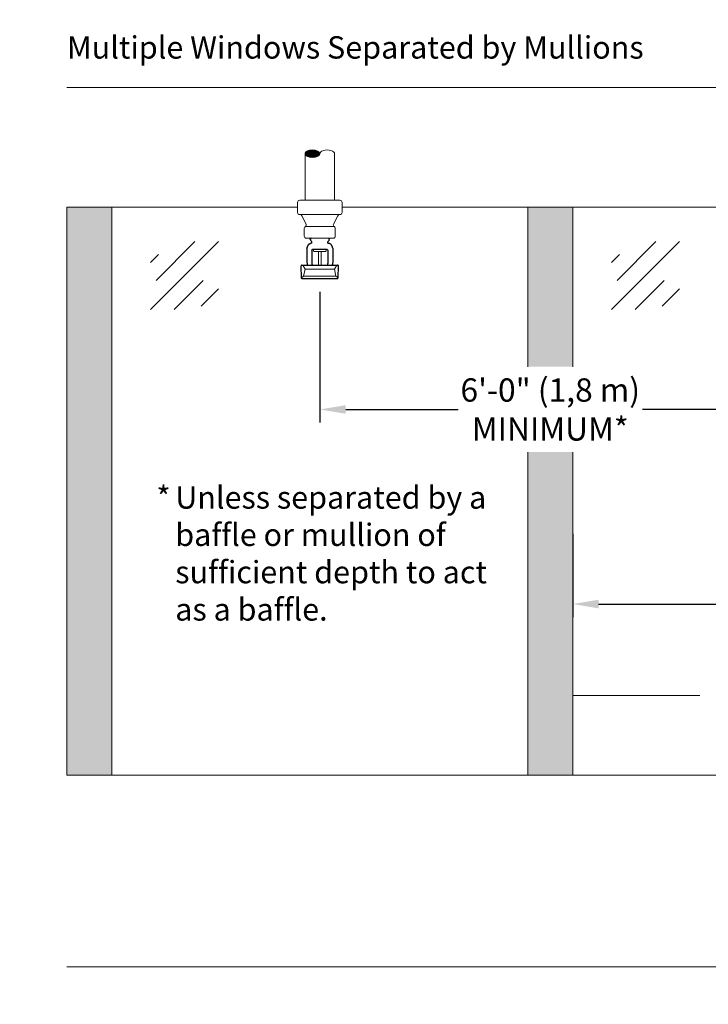
# Model space of a CAD drawing. Units: inches. Extents: x -129.9 to -69.6, y -40.8 to -22.6.
# Drawn here: x -113.7 to -109.4, y -28.7 to -22.6 of the extents above; entities that cross this region are included whole.
import ezdxf

# ---------------------------------------------------------------- set-up
doc = ezdxf.new("R2010")
doc.units = ezdxf.units.IN
doc.header["$LTSCALE"] = 0.5
doc.header["$MEASUREMENT"] = 0
doc.layers.get('DEFPOINTS').update_dxf_attribs({"color": 31})
doc.layers.add('12_COMPONENTS', color=7, linetype='Continuous')
for name, color, linetype, lineweight in [('DIM', 61, 'Continuous', 9), ('ESC Heavy', 30, 'Continuous', 20), ('SPK Heavy', 10, 'Continuous', 25), ('SPK Light', 253, 'Continuous', 15), ('SPK Pipe', 190, 'Continuous', 20), ('Wall', 140, 'Continuous', 15), ('Wall Light', 253, 'Continuous', 5)]:
    doc.layers.add(name, color=color, linetype=linetype, lineweight=lineweight)
doc.styles.add('Bulletin', font='Helvetica Light.ttf')
doc.dimstyles.new('Bulletin', dxfattribs={"dimscale": 1.62, "dimtxt": 0.09, "dimasz": 0.1, "dimexe": 0.05, "dimexo": 0.05, "dimgap": 0.025, "dimtad": 0, "dimtih": 1, "dimtoh": 1, "dimdec": 4, "dimzin": 4, "dimdsep": 46, "dimlunit": 4, "dimtxsty": 'Bulletin', "dimcen": 0.09, "dimclrt": 256, "dimadec": 0, "dimazin": 0, "dimtfac": 0.7075, "dimtdec": 4, "dimtofl": 0, "dimtmove": 0, "dimatfit": 3, "dimfxl": 1, "dimfrac": 2, "dimtolj": 1, "dimtzin": 0, "dimarcsym": 0})

# ---------------------------------------------------------------- blocks, each defined once
blk = doc.blocks.new('*D1')
at = {"layer": 'DEFPOINTS', "color": 0, "transparency": 16777216}
for p in [(-111.8042, -24.185), (-108.9214, -24.185), (-111.8042, -25.002)]:
    blk.add_point(p, dxfattribs=at)
at = {"layer": 'DIM', "color": 0, "lineweight": -2, "transparency": 16777216}
for p, q in [((-111.8042, -24.266), (-111.8042, -25.083)), ((-108.9214, -24.266), (-108.9214, -25.083)), ((-111.6422, -25.002), (-110.9393, -25.002)), ((-109.0834, -25.002), (-109.7863, -25.002))]:
    blk.add_line(p, q, dxfattribs=at)
at = {"layer": 'DIM', "color": 0, "transparency": 16777216}
for points in [[(-111.6422, -24.975), (-111.6422, -25.029), (-111.8042, -25.002)], [(-109.0834, -24.975), (-109.0834, -25.029), (-108.9214, -25.002)]]:
    blk.add_solid(points, dxfattribs=at)
at = {"layer": 'DIM', "transparency": 16777216, "insert": (-110.3628, -25.002), "char_height": 0.1458, "attachment_point": 5, "style": 'Bulletin'}
blk.add_mtext('\\A1;6\'-0" (1,8 m) \\PMINIMUM* ', dxfattribs=at)
blk = doc.blocks.new('*D3')
at = {"layer": 'DEFPOINTS', "color": 0, "transparency": 16777216}
for p in [(-108.9214, -24.185), (-110.2222, -25.6981), (-110.2222, -26.219)]:
    blk.add_point(p, dxfattribs=at)
at = {"layer": 'DIM', "color": 0, "lineweight": -2, "transparency": 16777216}
for p, q in [((-108.9214, -24.266), (-108.9214, -26.3)), ((-110.2222, -25.7791), (-110.2222, -26.3)), ((-110.0602, -26.219), (-109.0834, -26.219)), ((-108.9214, -26.219), (-108.6506, -26.219))]:
    blk.add_line(p, q, dxfattribs=at)
at = {"layer": 'DIM', "color": 0, "transparency": 16777216}
for points in [[(-110.0602, -26.192), (-110.0602, -26.246), (-110.2222, -26.219)], [(-109.0834, -26.192), (-109.0834, -26.246), (-108.9214, -26.219)]]:
    blk.add_solid(points, dxfattribs=at)
at = {"layer": 'DIM', "transparency": 16777216, "insert": (-107.48, -26.219), "char_height": 0.1458, "width": 2.896584, "attachment_point": 5, "style": 'Bulletin'}
blk.add_mtext('\\A1;7\'-0" (2,1 m) MAXIMUM \\P0\'-4" (100 mm) MINIMUM', dxfattribs=at)
blk = doc.blocks.new('glass symbol')
at = {"layer": 'Wall Light'}
for p, q in [((0.2122, 0.2122), (-0.2122, -0.2122)), ((0.0649, 0.2122), (-0.1773, -0.03)), ((-0.1629, 0.1317), (-0.2122, 0.0824)), ((0.1172, -0.0301), (-0.0649, -0.2122)), ((0.2122, -0.0824), (0.1036, -0.191))]:
    blk.add_line(p, q, dxfattribs=at)

msp = doc.modelspace()

# ---------------------------------------------------------------- hatches: boundary and pattern name
at = {"layer": 'ESC Heavy'}
h = msp.add_hatch(dxfattribs=at)
h.set_pattern_fill('_U', color=256, scale=0.105469, angle=135, pattern_type=0)
h.set_pattern_definition([(135, (0, 0), (-0.07457767, -0.07457767), [])])
h.paths.add_polyline_path([(-108.01173, -31.00342), (-106.91545, -31.00342), (-106.91545, -29.98706), (-108.01173, -29.98706)], flags=9)
h.paths.add_polyline_path([(-106.49211, -37.85746), (-105.03922, -37.85746), (-105.03922, -37.07443), (-106.49211, -37.07443)], flags=9)
h.paths.add_polyline_path([(-103.82506, -36.03432), (-102.49098, -36.03432), (-102.49098, -35.48832), (-103.82506, -35.48832)], flags=9)
h.paths.add_polyline_path([(-112.10521, -37.89677), (-108.69621, -37.89677), (-108.69621, -36.88508), (-112.10521, -36.88508)], flags=9)
h.paths.add_polyline_path([(-109.95595, -36.10712), (-107.89795, -36.10712), (-107.89795, -35.56112), (-109.95595, -35.56112)], flags=9)
h.paths.add_polyline_path([(-109.53217, -31.75315), (-108.37075, -31.75315), (-108.37075, -31.44417), (-109.53217, -31.44417)], flags=9)
h.paths.add_polyline_path([(-112.75884, -32.14292), (-110.765, -32.14292), (-110.765, -30.89692), (-112.75884, -30.89692)], flags=9)
h.paths.add_polyline_path([(-109.43431, -26.37166), (-108.45664, -26.37166), (-108.45664, -25.82566), (-109.43431, -25.82566)], flags=9)
h.paths.add_polyline_path([(-108.01173, -25.50342), (-106.91545, -25.50342), (-106.91545, -24.48706), (-108.01173, -24.48706)], flags=9)
h.paths.add_polyline_path([(-112.87023, -25.7059), (-112.72459, -25.7059), (-112.72459, -25.39692), (-112.87023, -25.39692)], flags=9)
h.paths.add_polyline_path([(-112.75942, -26.41406), (-110.72281, -26.41406), (-110.72281, -25.39692), (-112.75942, -25.39692)], flags=9)
h.paths.add_polyline_path([(-113.66903, -33.88999), (-110.68178, -33.88999), (-110.68178, -33.58101), (-113.66903, -33.58101)], flags=9)
h.paths.add_polyline_path([(-102.42709, -33.89135), (-101.49259, -33.89135), (-101.49259, -33.58237), (-102.42709, -33.58237)], flags=9)
h.paths.add_polyline_path([(-113.68148, -28.37336), (-109.89448, -28.37336), (-109.89448, -28.06439), (-113.68148, -28.06439)], flags=9)
h.paths.add_polyline_path([(-102.4267, -28.39135), (-101.4922, -28.39135), (-101.4922, -28.08237), (-102.4267, -28.08237)], flags=9)
h.paths.add_polyline_path([(-113.68148, -22.87336), (-110.08931, -22.87336), (-110.08931, -22.56439), (-113.68148, -22.56439)], flags=9)
h.paths.add_polyline_path([(-102.42728, -22.89135), (-101.49278, -22.89135), (-101.49278, -22.58237), (-102.42728, -22.58237)], flags=9)
at = {"layer": 'Wall Light', "transparency": 33554559}
for points in [[(-113.105, -23.73774), (-113.38625, -23.73774), (-113.38625, -27.28921), (-113.105, -27.28921)], [(-110.22219, -23.73774), (-110.50344, -23.73774), (-110.50344, -24.73533), (-110.22219, -24.73533)], [(-110.22219, -25.26859), (-110.50344, -25.26859), (-110.50344, -27.28921), (-110.22219, -27.28921)]]:
    msp.add_hatch(color=256, dxfattribs=at).paths.add_polyline_path(points)

# ---------------------------------------------------------------- linework, layer by layer
at = {"layer": '12_COMPONENTS', "linetype": 'Continuous'}
for p, q in [((-111.69172, -24.18496), (-111.69172, -24.18494)), ((-111.69172, -24.185), (-111.69172, -24.18496))]:
    msp.add_line(p, q, dxfattribs=at)
at = {"layer": 'DIM'}
for p, q in [((-113.38625, -22.98774), (-104.45656, -22.98774)), ((-110.22219, -26.79023), (-109.42831, -26.79023)), ((-113.38625, -28.48774), (-104.45656, -28.48774))]:
    msp.add_line(p, q, dxfattribs=at)
at = {"layer": 'SPK Heavy', "linetype": 'Continuous', "extrusion": (-3.44509e-16, -1, -2.22045e-16)}
for p, q in [((-111.86598, -23.93573), (-111.86603, -23.93746)), ((-111.85808, -23.94762), (-111.86237, -23.94333)), ((-111.86236, -23.94328), (-111.85905, -23.94137)), ((-111.75036, -23.94762), (-111.74363, -23.9409)), ((-111.74261, -23.93081), (-111.74256, -23.93254)), ((-111.8552, -23.96126), (-111.8552, -23.95458)), ((-111.75324, -23.96126), (-111.75324, -23.95458))]:
    msp.add_line(p, q, dxfattribs=at)
at = {"layer": 'SPK Heavy', "linetype": 'Continuous', "extrusion": (-2.44929e-16, -1, -2.22045e-16)}
for p, q in [((-111.88473, -23.99239), (-111.88473, -24.01343)), ((-111.88473, -24.01343), (-111.88473, -24.07686)), ((-111.8552, -23.96126), (-111.85784, -23.96126)), ((-111.85449, -24.00665), (-111.85449, -24.04801)), ((-111.84316, -24.00245), (-111.85027, -24.00245)), ((-111.75817, -24.00245), (-111.76527, -24.00245)), ((-111.72371, -23.99239), (-111.72371, -24.01343)), ((-111.72371, -24.01343), (-111.72371, -24.07686))]:
    msp.add_line(p, q, dxfattribs=at)
at = {"layer": 'SPK Heavy', "linetype": 'Continuous', "extrusion": (2.44929e-16, -1, -2.22045e-16)}
for p, q in [((-111.75395, -24.00665), (-111.75395, -24.04801)), ((-111.75324, -23.96126), (-111.75059, -23.96126))]:
    msp.add_line(p, q, dxfattribs=at)
at = {"layer": 'SPK Heavy', "linetype": 'Continuous'}
for p, q in [((-111.91829, -24.17803), (-111.92005, -24.10311)), ((-111.91658, -24.09922), (-111.91408, -24.09922)), ((-111.91408, -24.09922), (-111.90538, -24.09922)), ((-111.90538, -24.09922), (-111.70306, -24.09922)), ((-111.70306, -24.09922), (-111.69436, -24.09922)), ((-111.69186, -24.09922), (-111.69436, -24.09922)), ((-111.69014, -24.17803), (-111.68839, -24.10311)), ((-111.91672, -24.18496), (-111.91672, -24.18494)), ((-111.91672, -24.185), (-111.91672, -24.18496)), ((-111.69172, -24.185), (-111.91672, -24.185))]:
    msp.add_line(p, q, dxfattribs=at)
at = {"layer": 'SPK Heavy', "linetype": 'Continuous', "extrusion": (2.71926e-32, 2.22045e-16, -1)}
for centre, radius, start, end in [((111.86504, -23.95458), 0.00984, 135.00001, 180), ((111.7434, -23.95458), 0.00984, 0, 44.99999), ((111.74662, -23.93791), 0.00422, 213.037105, 225)]:
    msp.add_arc(centre, radius, start, end, dxfattribs=at)
at = {"layer": 'SPK Heavy', "linetype": 'Continuous'}
for centre, radius, start, end in [((-111.84972, -23.99547), 0.03516, 113.494698, 116.135182), ((-111.75871, -23.99547), 0.03516, 63.864818, 66.505302), ((-111.78202, -24.07685), 0.1027, 180.001342, 185.884236)]:
    msp.add_arc(centre, radius, start, end, dxfattribs=at)
at = {"layer": 'SPK Heavy', "linetype": 'Continuous', "extrusion": (5.43852e-32, 2.22045e-16, -1)}
msp.add_arc((111.82641, -24.07685), 0.1027, 180.001342, 185.884236, dxfattribs=at)
at = {"layer": 'SPK Heavy', "linetype": 'Continuous', "extrusion": (5.70075e-32, 2.22045e-16, -1)}
msp.add_ellipse((-111.88051, -23.99239), major_axis=(-0.00421, 0.00024), ratio=0.9985076, start_param=-0.0573327, end_param=0.0425308, dxfattribs=at)
at = {"layer": 'SPK Heavy', "linetype": 'Continuous'}
for centre, major_axis, ratio, start_param, end_param in [((-111.88446, -23.98957), (-0.00025, -0.0024), 0.0001441, -0.2841661, 0.0013656), ((-111.85044, -23.99506), (-0.01714, -0.03022), 0.9881587, -1.6426767, -1.6059234), ((-111.84972, -23.99547), (-0.02919, 0.0196), 0.9999125, -0.0040165, 0.0042227), ((-111.85442, -23.97906), (-0.02425, -0.00694), 0.7171917, -1.6341874, -1.5276241), ((-111.80422, -24.00285), (-0.03968, 0), 0.0524129, 3.3340134, 6.0907646), ((-111.7582, -24.00667), (0.00391, 0.00167), 0.9912061, -0.4002379, 1.1641803), ((-111.75872, -23.99547), (-0.02919, -0.0196), 0.9999205, 3.1374549, 3.1457774), ((-111.75792, -23.99502), (-0.01717, 0.03016), 0.9869372, -1.5372505, -1.5004651), ((-111.72398, -23.98955), (-0.00025, 0.00242), 0.0001435, -3.1429473, -2.8585256), ((-111.72794, -23.9923), (0.0042, 0.00043), 0.8587901, -0.1191601, 0.0000037), ((-111.72794, -23.99239), (-0.00421, -0.00039), 0.9975325, 3.0490797, 3.1488466)]:
    msp.add_ellipse(centre, major_axis=major_axis, ratio=ratio, start_param=start_param, end_param=end_param, dxfattribs=at)
at = {"layer": 'SPK Heavy', "linetype": 'Continuous', "extrusion": (1.97215e-31, 2.22045e-16, -1)}
msp.add_ellipse((-111.85024, -24.00667), major_axis=(-0.00391, 0.00167), ratio=0.9912061, start_param=-0.4002379, end_param=1.1641803, dxfattribs=at)
at = {"layer": 'SPK Heavy', "linetype": 'Continuous', "extrusion": (-2.46519e-32, 2.22045e-16, -1)}
msp.add_ellipse((-111.75402, -23.97906), major_axis=(0.02425, -0.00694), ratio=0.7171917, start_param=-1.6341874, end_param=-1.5276241, dxfattribs=at)
at = {"layer": 'SPK Heavy', "linetype": 'Continuous'}
for points in [[(-111.85919, -23.94145), (-111.86145, -23.94014), (-111.86371, -23.93884), (-111.86597, -23.93753)], [(-111.86592, -23.93567), (-111.86353, -23.93429), (-111.86114, -23.93291), (-111.85876, -23.93153)], [(-111.85889, -23.93161), (-111.85939, -23.93132), (-111.85989, -23.93103), (-111.86038, -23.93074)], [(-111.74262, -23.93261), (-111.74492, -23.93394), (-111.74723, -23.93527), (-111.74953, -23.93661)], [(-111.7494, -23.93653), (-111.7473, -23.93774), (-111.7452, -23.93895), (-111.74311, -23.94016)], [(-111.87968, -23.97707), (-111.88, -23.97759), (-111.88059, -23.97862), (-111.88134, -23.98006), (-111.88195, -23.98138), (-111.88244, -23.98257), (-111.88283, -23.98363), (-111.88319, -23.98467), (-111.88352, -23.98576), (-111.88383, -23.98691), (-111.88412, -23.98815), (-111.88438, -23.9895), (-111.88458, -23.99083), (-111.88466, -23.99155), (-111.88469, -23.99179)], [(-111.86563, -23.96412), (-111.86549, -23.96405), (-111.86539, -23.96399), (-111.86531, -23.96396)], [(-111.86374, -23.96323), (-111.86341, -23.96308), (-111.86309, -23.96295), (-111.86276, -23.96282)], [(-111.86173, -23.96243), (-111.86165, -23.9624), (-111.86157, -23.96237), (-111.86149, -23.96234)], [(-111.86046, -23.96199), (-111.86081, -23.9621), (-111.86116, -23.96222), (-111.86149, -23.96234)], [(-111.74798, -23.96199), (-111.74763, -23.9621), (-111.74728, -23.96222), (-111.74694, -23.96234)], [(-111.74671, -23.96243), (-111.74679, -23.9624), (-111.74687, -23.96237), (-111.74694, -23.96234)], [(-111.7447, -23.96323), (-111.74502, -23.96308), (-111.74535, -23.96295), (-111.74568, -23.96282)], [(-111.7428, -23.96412), (-111.74295, -23.96405), (-111.74305, -23.96399), (-111.74313, -23.96396)], [(-111.73427, -23.9702), (-111.73427, -23.9702), (-111.73427, -23.9702), (-111.73427, -23.9702)], [(-111.72374, -23.99223), (-111.72374, -23.99218), (-111.72373, -23.99208), (-111.72374, -23.99193), (-111.72375, -23.99184), (-111.72375, -23.99179)], [(-111.72371, -23.99239), (-111.72371, -23.99239), (-111.72371, -23.99237), (-111.72372, -23.99233), (-111.72373, -23.9923)], [(-111.85449, -24.04801), (-111.85455, -24.05597), (-111.85455, -24.06325), (-111.85455, -24.07049)], [(-111.75395, -24.04801), (-111.75389, -24.05597), (-111.75389, -24.06325), (-111.75389, -24.07049)], [(-111.88419, -24.08738), (-111.88376, -24.0915), (-111.88313, -24.09536), (-111.88227, -24.09922)], [(-111.72425, -24.08738), (-111.72468, -24.0915), (-111.72531, -24.09536), (-111.72617, -24.09922)]]:
    msp.add_open_spline(points, degree=3, dxfattribs=at)
for points, knots in [([(-111.88469, -23.99179), (-111.88469, -23.9918), (-111.88469, -23.99182), (-111.88469, -23.99183), (-111.88469, -23.99185), (-111.88469, -23.99186), (-111.8847, -23.99187)], [0, 0, 0, 0, 0.5, 0.5, 0.5, 1, 1, 1, 1]), ([(-111.87417, -23.9702), (-111.87481, -23.97082), (-111.8754, -23.97144), (-111.87596, -23.97206), (-111.87651, -23.97269), (-111.87703, -23.97331), (-111.8775, -23.97392), (-111.87798, -23.97454), (-111.87842, -23.97515), (-111.87883, -23.97575)], [0, 0, 0, 0, 0.3333333, 0.3333333, 0.3333333, 0.6666667, 0.6666667, 0.6666667, 1, 1, 1, 1]), ([(-111.87029, -23.96696), (-111.87058, -23.96716), (-111.87088, -23.96738), (-111.87118, -23.96762), (-111.87147, -23.96784), (-111.87177, -23.96808), (-111.87208, -23.96833), (-111.87249, -23.96868), (-111.87292, -23.96904), (-111.87335, -23.96944), (-111.87362, -23.96968), (-111.87389, -23.96993), (-111.87417, -23.9702)], [0.72713775, 0.72713775, 0.72713775, 0.72713775, 0.79306998, 0.79306998, 0.79306998, 0.85714286, 0.85714286, 0.85714286, 0.94522352, 0.94522352, 0.94522352, 1, 1, 1, 1]), ([(-111.87029, -23.96696), (-111.86932, -23.96625), (-111.86834, -23.96563), (-111.86697, -23.96483), (-111.86649, -23.96456), (-111.86611, -23.96437)], [0, 0, 0, 0, 0.02699131, 0.02699131, 0.044036893, 0.044036893, 0.044036893, 0.044036893]), ([(-111.86563, -23.96412), (-111.86574, -23.96417), (-111.86587, -23.96424), (-111.86602, -23.96432), (-111.86605, -23.96433), (-111.86608, -23.96435), (-111.86611, -23.96437)], [0.206934124, 0.206934124, 0.206934124, 0.206934124, 0.285714286, 0.285714286, 0.285714286, 0.301928016, 0.301928016, 0.301928016, 0.301928016]), ([(-111.86521, -23.96391), (-111.86521, -23.96391), (-111.86521, -23.96391), (-111.86522, -23.96391), (-111.86523, -23.96392), (-111.86526, -23.96393), (-111.86531, -23.96396)], [0.00032663, 0.00032663, 0.00032663, 0.00032663, 0.0322114, 0.0322114, 0.0322114, 0.10066887, 0.10066887, 0.10066887, 0.10066887]), ([(-111.86173, -23.96243), (-111.86208, -23.96255), (-111.86242, -23.96268), (-111.86274, -23.96281), (-111.86275, -23.96281), (-111.86275, -23.96281), (-111.86276, -23.96282)], [0.36260103, 0.36260103, 0.36260103, 0.36260103, 0.66666667, 0.66666667, 0.66666667, 0.67202431, 0.67202431, 0.67202431, 0.67202431]), ([(-111.74798, -23.96199), (-111.74798, -23.96199), (-111.74799, -23.96199), (-111.748, -23.96198), (-111.748, -23.96198), (-111.748, -23.96198)], [-0.0024080575, -0.0024080575, -0.0024080575, -0.0024080575, -0.0011949116, -0.0011949116, 0, 0, 0, 0]), ([(-111.74671, -23.96243), (-111.74636, -23.96255), (-111.74602, -23.96268), (-111.7457, -23.96281), (-111.74569, -23.96281), (-111.74569, -23.96281), (-111.74568, -23.96282)], [0.36260103, 0.36260103, 0.36260103, 0.36260103, 0.66666667, 0.66666667, 0.66666667, 0.67202431, 0.67202431, 0.67202431, 0.67202431]), ([(-111.74323, -23.96391), (-111.74323, -23.96391), (-111.74322, -23.96391), (-111.74322, -23.96391), (-111.7432, -23.96392), (-111.74317, -23.96393), (-111.74313, -23.96396)], [0.00032663, 0.00032663, 0.00032663, 0.00032663, 0.0322114, 0.0322114, 0.0322114, 0.10066887, 0.10066887, 0.10066887, 0.10066887]), ([(-111.7428, -23.96412), (-111.7427, -23.96417), (-111.74257, -23.96424), (-111.74242, -23.96432), (-111.74239, -23.96433), (-111.74236, -23.96435), (-111.74232, -23.96437)], [0.206934124, 0.206934124, 0.206934124, 0.206934124, 0.285714286, 0.285714286, 0.285714286, 0.301928016, 0.301928016, 0.301928016, 0.301928016]), ([(-111.73815, -23.96696), (-111.73912, -23.96625), (-111.7401, -23.96563), (-111.74147, -23.96483), (-111.74195, -23.96456), (-111.74232, -23.96437)], [0, 0, 0, 0, 0.02699131, 0.02699131, 0.044036893, 0.044036893, 0.044036893, 0.044036893]), ([(-111.73815, -23.96696), (-111.73912, -23.96625), (-111.7401, -23.96563), (-111.74147, -23.96483), (-111.74195, -23.96456), (-111.74232, -23.96437)], [0, 0, 0, 0, 0.02699131, 0.02699131, 0.044036893, 0.044036893, 0.044036893, 0.044036893]), ([(-111.73815, -23.96696), (-111.73786, -23.96716), (-111.73756, -23.96738), (-111.73726, -23.96762), (-111.73697, -23.96784), (-111.73667, -23.96808), (-111.73636, -23.96833), (-111.73594, -23.96868), (-111.73552, -23.96904), (-111.73508, -23.96944), (-111.73482, -23.96968), (-111.73454, -23.96993), (-111.73427, -23.9702)], [0.72713775, 0.72713775, 0.72713775, 0.72713775, 0.79306998, 0.79306998, 0.79306998, 0.85714286, 0.85714286, 0.85714286, 0.94522352, 0.94522352, 0.94522352, 1, 1, 1, 1]), ([(-111.72961, -23.97575), (-111.72999, -23.97518), (-111.73042, -23.97459), (-111.73089, -23.97398), (-111.73136, -23.97337), (-111.73187, -23.97275), (-111.73243, -23.97212), (-111.73299, -23.97149), (-111.7336, -23.97084), (-111.73427, -23.9702)], [0, 0, 0, 0, 0.3333333, 0.3333333, 0.3333333, 0.6666667, 0.6666667, 0.6666667, 1, 1, 1, 1]), ([(-111.72375, -23.99179), (-111.72378, -23.99155), (-111.72382, -23.99118), (-111.72387, -23.99078), (-111.72393, -23.99038), (-111.72399, -23.98993), (-111.72407, -23.98949), (-111.72415, -23.98904), (-111.72423, -23.98859), (-111.72432, -23.98818), (-111.72441, -23.98776), (-111.7245, -23.98737), (-111.72459, -23.98699), (-111.72469, -23.98662), (-111.72478, -23.98626), (-111.72488, -23.98592), (-111.72497, -23.98558), (-111.72507, -23.98525), (-111.72517, -23.98493), (-111.72527, -23.98461), (-111.72538, -23.9843), (-111.72548, -23.98399), (-111.72559, -23.98368), (-111.7257, -23.98337), (-111.72582, -23.98305), (-111.72594, -23.98273), (-111.72607, -23.9824), (-111.72622, -23.98206), (-111.72636, -23.98171), (-111.72652, -23.98135), (-111.72669, -23.98096), (-111.72686, -23.98058), (-111.72705, -23.98017), (-111.72726, -23.97975), (-111.72747, -23.97934), (-111.7277, -23.9789), (-111.72795, -23.97845), (-111.7282, -23.978), (-111.72847, -23.97754), (-111.72876, -23.97707)], [0, 0, 0, 0, 0.0769231, 0.0769231, 0.0769231, 0.1538462, 0.1538462, 0.1538462, 0.2307692, 0.2307692, 0.2307692, 0.3076923, 0.3076923, 0.3076923, 0.3846154, 0.3846154, 0.3846154, 0.4615385, 0.4615385, 0.4615385, 0.5384615, 0.5384615, 0.5384615, 0.6153846, 0.6153846, 0.6153846, 0.6923077, 0.6923077, 0.6923077, 0.7692308, 0.7692308, 0.7692308, 0.8461538, 0.8461538, 0.8461538, 0.9230769, 0.9230769, 0.9230769, 1, 1, 1, 1]), ([(-111.72374, -23.99187), (-111.72374, -23.99186), (-111.72374, -23.99185), (-111.72375, -23.99183), (-111.72375, -23.99182), (-111.72375, -23.9918), (-111.72375, -23.99179)], [0, 0, 0, 0, 0.5, 0.5, 0.5, 1, 1, 1, 1]), ([(-111.72373, -23.9923), (-111.72373, -23.99229), (-111.72373, -23.99228), (-111.72373, -23.99227), (-111.72374, -23.99226), (-111.72374, -23.99224), (-111.72374, -23.99223)], [0, 0, 0, 0, 0.5, 0.5, 0.5, 1, 1, 1, 1]), ([(-111.85455, -24.07049), (-111.85455, -24.07196), (-111.85455, -24.07343), (-111.85455, -24.07637), (-111.85455, -24.07784), (-111.85455, -24.07931)], [0, 0, 0, 0, 0.07963981, 0.07963981, 0.15927277, 0.15927277, 0.15927277, 0.15927277]), ([(-111.75389, -24.07049), (-111.75389, -24.07196), (-111.75389, -24.07343), (-111.75389, -24.07637), (-111.75389, -24.07784), (-111.75389, -24.07931)], [0, 0, 0, 0, 0.07963981, 0.07963981, 0.15927277, 0.15927277, 0.15927277, 0.15927277]), ([(-111.91658, -24.09922), (-111.9168, -24.09922), (-111.91715, -24.09926), (-111.91759, -24.09938), (-111.91791, -24.09952), (-111.91823, -24.09969), (-111.91852, -24.09989), (-111.9188, -24.10012), (-111.91914, -24.10047), (-111.91943, -24.10087), (-111.91967, -24.10131), (-111.91981, -24.10165), (-111.91992, -24.10201), (-111.92003, -24.10249), (-111.92006, -24.10286), (-111.92005, -24.10311)], [0, 0, 0, 0, 0.1178559, 0.1778467, 0.2384665, 0.2997532, 0.3617141, 0.4243174, 0.4874896, 0.6150234, 0.6792968, 0.7437017, 0.8081326, 0.8724837, 1, 1, 1, 1]), ([(-111.85455, -24.07931), (-111.85455, -24.08382), (-111.85406, -24.08825), (-111.85312, -24.09256), (-111.85264, -24.09481), (-111.85202, -24.09703), (-111.85129, -24.09922)], [0, 0, 0, 0, 0.5, 0.5, 0.5, 0.76154849, 0.76154849, 0.76154849, 0.76154849]), ([(-111.75389, -24.07931), (-111.75389, -24.08382), (-111.75438, -24.08825), (-111.75531, -24.09256), (-111.7558, -24.09481), (-111.75641, -24.09703), (-111.75715, -24.09922)], [0, 0, 0, 0, 0.5, 0.5, 0.5, 0.76154849, 0.76154849, 0.76154849, 0.76154849]), ([(-111.68839, -24.10311), (-111.68838, -24.10286), (-111.68841, -24.10249), (-111.68851, -24.10201), (-111.68863, -24.10165), (-111.68877, -24.10131), (-111.68895, -24.10098), (-111.68915, -24.10067), (-111.68946, -24.10029), (-111.68981, -24.09996), (-111.69021, -24.09969), (-111.69052, -24.09952), (-111.69085, -24.09938), (-111.69129, -24.09926), (-111.69163, -24.09922), (-111.69186, -24.09922)], [0, 0, 0, 0, 0.127519, 0.1918771, 0.2563187, 0.3207339, 0.3850138, 0.4490415, 0.5126925, 0.6383091, 0.7002648, 0.7615466, 0.8221615, 0.8821473, 1, 1, 1, 1]), ([(-111.91672, -24.18494), (-111.91672, -24.18492), (-111.91672, -24.18489), (-111.91673, -24.1848), (-111.91674, -24.18467), (-111.91678, -24.18447), (-111.91683, -24.18422), (-111.91688, -24.18399), (-111.91693, -24.18378), (-111.91697, -24.1836), (-111.91701, -24.18341), (-111.91707, -24.18314), (-111.91716, -24.18278), (-111.91728, -24.18231), (-111.91741, -24.1818), (-111.91754, -24.18125), (-111.91768, -24.18067), (-111.91783, -24.18005), (-111.91803, -24.17917), (-111.91819, -24.17849), (-111.91829, -24.17803)], [0, 0, 0, 0, 0.0062911, 0.0143494, 0.0357891, 0.0643667, 0.0999899, 0.1424815, 0.1662428, 0.1916479, 0.218681, 0.2473306, 0.3093906, 0.3775736, 0.4515232, 0.5309324, 0.6155221, 0.7050175, 0.7991316, 1, 1, 1, 1]), ([(-111.69172, -24.18494), (-111.69172, -24.18492), (-111.69172, -24.18489), (-111.69171, -24.1848), (-111.69169, -24.18467), (-111.69166, -24.18447), (-111.69161, -24.18422), (-111.69156, -24.18399), (-111.69151, -24.18378), (-111.69147, -24.1836), (-111.69143, -24.18341), (-111.69137, -24.18314), (-111.69128, -24.18278), (-111.69116, -24.18231), (-111.69103, -24.1818), (-111.6909, -24.18125), (-111.69076, -24.18067), (-111.69061, -24.18005), (-111.69041, -24.17917), (-111.69025, -24.17849), (-111.69014, -24.17803)], [0, 0, 0, 0, 0.0062911, 0.0143494, 0.0357891, 0.0643667, 0.0999899, 0.1424815, 0.1662428, 0.1916479, 0.218681, 0.2473306, 0.3093906, 0.3775736, 0.4515232, 0.5309324, 0.6155221, 0.7050175, 0.7991316, 1, 1, 1, 1])]:
    msp.add_open_spline(points, degree=3, knots=knots, dxfattribs=at)
at = {"layer": 'SPK Light', "linetype": 'Continuous'}
for p, q in [((-111.84289, -24.00406), (-111.84289, -24.01182)), ((-111.84068, -24.00204), (-111.84214, -24.00282)), ((-111.76695, -24.01322), (-111.84148, -24.01322)), ((-111.76776, -24.00204), (-111.76629, -24.00282)), ((-111.76555, -24.00406), (-111.76555, -24.01182)), ((-111.81252, -24.09479), (-111.81252, -24.01623)), ((-111.79592, -24.09479), (-111.79592, -24.01623)), ((-111.70307, -24.16845), (-111.90537, -24.16845))]:
    msp.add_line(p, q, dxfattribs=at)
at = {"layer": 'SPK Light'}
for p, q in [((-111.91004, -24.09922), (-111.89622, -24.12409)), ((-111.90537, -24.16845), (-111.89622, -24.12409)), ((-111.89622, -24.12409), (-111.71222, -24.12409)), ((-111.6984, -24.09922), (-111.71222, -24.12409)), ((-111.70307, -24.16845), (-111.71222, -24.12409))]:
    msp.add_line(p, q, dxfattribs=at)
at = {"layer": 'SPK Light', "linetype": 'Continuous'}
for centre, radius, start, end in [((-111.84148, -24.00406), 0.00141, 118, 180), ((-111.84148, -24.01182), 0.00141, 180, 270), ((-111.82517, -24.01623), 0.01266, 0, 13.750441), ((-111.78327, -24.01623), 0.01266, 166.249559, 180), ((-111.76695, -24.01182), 0.00141, 270, 0), ((-111.76695, -24.00406), 0.00141, 0, 62), ((-111.82517, -24.09479), 0.01266, 339.487866, 0), ((-111.78327, -24.09479), 0.01266, 180, 200.512134), ((-111.33487, -24.91255), 0.93763, 127.477361, 128.179149), ((-112.27357, -24.91255), 0.93763, 51.820851, 52.522639)]:
    msp.add_arc(centre, radius, start, end, dxfattribs=at)
for centre, major_axis, start_param, end_param in [((-111.94327, -24.16953), (-0.03404, -0.0032), 2.3517338, 2.5375691), ((-111.66517, -24.16953), (-0.03404, 0.0032), 0.6040236, 0.7898589)]:
    msp.add_ellipse(centre, major_axis=major_axis, ratio=0.4445729, start_param=start_param, end_param=end_param, dxfattribs=at)
at = {"layer": 'SPK Pipe'}
for p, q in [((-111.88174, -23.38542), (-111.89645, -23.40012)), ((-111.87318, -23.3823), (-111.89629, -23.40541)), ((-111.86611, -23.38068), (-111.89464, -23.40921)), ((-111.85977, -23.37979), (-111.89227, -23.41228)), ((-111.85391, -23.37938), (-111.88941, -23.41487)), ((-111.84842, -23.37934), (-111.88618, -23.4171)), ((-111.84324, -23.3796), (-111.88265, -23.41901)), ((-111.83832, -23.38013), (-111.87886, -23.42067)), ((-111.83364, -23.3809), (-111.87482, -23.42207)), ((-111.8292, -23.3819), (-111.87054, -23.42325)), ((-111.82498, -23.38314), (-111.86604, -23.42419)), ((-111.82101, -23.38461), (-111.8613, -23.4249)), ((-111.81728, -23.38633), (-111.85631, -23.42536)), ((-111.81382, -23.38832), (-111.85104, -23.42554)), ((-111.81069, -23.39064), (-111.84546, -23.42541)), ((-111.80794, -23.39334), (-111.83949, -23.42489)), ((-111.80573, -23.39657), (-111.83299, -23.42383)), ((-111.89668, -23.69344), (-111.89668, -23.40243)), ((-111.80436, -23.40065), (-111.82564, -23.42194)), ((-111.80505, -23.40679), (-111.81623, -23.41797)), ((-111.71176, -23.69344), (-111.71176, -23.40243)), ((-111.94344, -23.70662), (-111.94344, -23.77025)), ((-111.93025, -23.69344), (-111.67818, -23.69344)), ((-111.665, -23.70662), (-111.665, -23.77025)), ((-111.93025, -23.78344), (-111.67818, -23.78344)), ((-111.91639, -23.79064), (-111.89006, -23.84231)), ((-111.69205, -23.79064), (-111.71838, -23.84231)), ((-111.90125, -23.91756), (-111.90125, -23.8708)), ((-111.88807, -23.85762), (-111.72037, -23.85762)), ((-111.70719, -23.91756), (-111.70719, -23.8708)), ((-111.88807, -23.93074), (-111.72037, -23.93074))]:
    msp.add_line(p, q, dxfattribs=at)
for centre, start, end in [((-111.93025, -23.70662), 90, 180), ((-111.67818, -23.70662), 0, 90), ((-111.93025, -23.77025), 180, 270), ((-111.92814, -23.79662), 26.997872, 90), ((-111.6803, -23.79662), 90, 153.002128), ((-111.67818, -23.77025), 270, 0), ((-111.88807, -23.8708), 90, 180), ((-111.90181, -23.8483), 301.413797, 26.997872), ((-111.72037, -23.8708), 0, 90), ((-111.70663, -23.8483), 153.002128, 238.586203), ((-111.88807, -23.91756), 180, 270), ((-111.72037, -23.91756), 270, 0)]:
    msp.add_arc(centre, 0.01318, start, end, dxfattribs=at)
at = {"layer": 'SPK Pipe', "extrusion": (0, 0, -1)}
msp.add_ellipse((-111.85045, -23.40243), major_axis=(-0.04623, 0), ratio=0.5, dxfattribs=at)
msp.add_ellipse((-111.75799, -23.40243), major_axis=(-0.04623, 0), ratio=0.5, start_param=0, end_param=3.1415927, dxfattribs=at)
at = {"layer": 'Wall'}
for p, q in [((-113.38625, -23.73774), (-111.94344, -23.73774)), ((-113.38625, -27.28921), (-113.38625, -23.73774)), ((-113.105, -27.28921), (-113.105, -23.73774)), ((-111.665, -23.73774), (-109.06063, -23.73774)), ((-110.50344, -24.73533), (-110.50344, -23.73774)), ((-110.22219, -24.73533), (-110.22219, -23.73774)), ((-110.50344, -27.28921), (-110.50344, -25.26859)), ((-110.22219, -27.28921), (-110.22219, -25.26859)), ((-104.45656, -27.28921), (-113.38625, -27.28921))]:
    msp.add_line(p, q, dxfattribs=at)

# ---------------------------------------------------------------- block references
at = {"layer": 'ESC Heavy'}
for p in [(-112.65026, -24.16475), (-109.76745, -24.16475)]:
    msp.add_blockref('glass symbol', p, dxfattribs=at)

# ---------------------------------------------------------------- texts
at = {"layer": 'DIM', "char_height": 0.14, "style": 'Bulletin'}
for s, width, gutter_width, heights, insert, attachment_point in [('Multiple Windows Separated by Mullions', 9.9060695, 2.56907, [0.4847], (-113.38625, -22.73774), 4), ('*', 0.2014427, 1, [0.23564], (-112.82668, -25.48228), 1), ('Unless separated by a baffle or mullion of sufficient depth to act as a baffle.', 1.975659, 1, [3.4505], (-112.70848, -25.48228), 1)]:
    msp.add_mtext_dynamic_manual_height_columns(s, width=width, gutter_width=gutter_width, heights=heights, dxfattribs=dict(at, insert=insert, attachment_point=attachment_point))

# ---------------------------------------------------------------- dimensions: what is measured, and where the dimension line sits
at = {"layer": 'DIM'}
for base, p2, text, picture, middle in [((-111.80422, -25.00196), (-111.80422, -24.185), '6\'-0" (1,8 m) \\PMINIMUM* ', '*D1', (-110.36281, -25.00196)), ((-110.22219, -26.21902), (-110.22219, -25.69808), '7\'-0" (2,1 m) MAXIMUM \\P0\'-4" (100 mm) MINIMUM', '*D3', (-107.48, -26.21902))]:
    dim = msp.add_linear_dim(base=base, p1=(-108.92141, -24.185), p2=p2, text=text, dimstyle='Bulletin', dxfattribs=at)
    dim.commit()
    dim.dimension.update_dxf_attribs({"geometry": picture, "text_midpoint": middle, "dimtype": 160})

doc.saveas('drawing.dxf')
